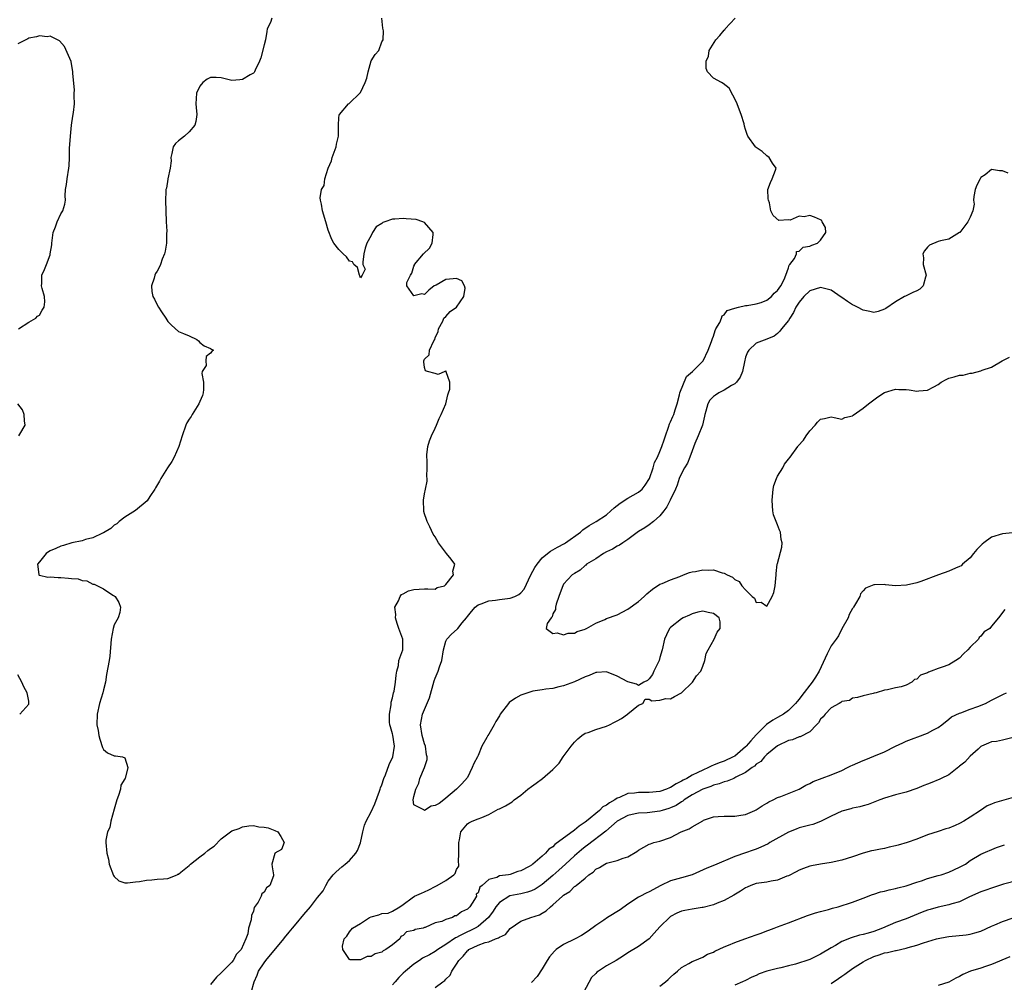
# Model space of a CAD drawing. Units: inches. Extents: x 2595000 to 2598000, y 1527000 to 1530000.
# Drawn here: x 2596487 to 2596671, y 1528161 to 1528341 of the extents above; entities that cross this region are included whole.
import ezdxf

# ---------------------------------------------------------------- set-up
doc = ezdxf.new("R2010")
doc.units = ezdxf.units.IN
doc.header["$MEASUREMENT"] = 0
doc.layers.add('LD25951527_2ft', color=83, linetype='Continuous')

msp = doc.modelspace()

# ---------------------------------------------------------------- linework, layer by layer
at = {"layer": 'LD25951527_2ft'}
for points, elevation in [([(2596534.48, 1528341), (2596534.19, 1528340.19), (2596533.61, 1528339), (2596533.49, 1528338.51), (2596533.3, 1528337), (2596533, 1528336.01), (2596532.38, 1528333.62), (2596532.17, 1528333), (2596531.33, 1528331.33), (2596531.21, 1528331), (2596531.13, 1528330.87), (2596531, 1528330.75), (2596530.42, 1528330.42), (2596529, 1528329.53), (2596528.5, 1528329.5), (2596527, 1528329.35), (2596526.49, 1528329.51), (2596525, 1528329.86), (2596524.06, 1528329.94), (2596523, 1528329.95), (2596522.37, 1528329.63), (2596521.55, 1528329), (2596521, 1528328.3), (2596520.4, 1528327), (2596520.23, 1528325), (2596520.32, 1528324.32), (2596520.43, 1528323), (2596520.27, 1528321.73), (2596520.08, 1528321), (2596519, 1528319.79), (2596518.11, 1528319), (2596517, 1528318.13), (2596516.42, 1528317.58), (2596516.03, 1528317), (2596515.76, 1528315.76), (2596515.57, 1528315), (2596515.62, 1528314.38), (2596515.48, 1528313), (2596515.02, 1528311.02), (2596515.03, 1528310.97), (2596515, 1528310.91), (2596514.77, 1528309.23), (2596514.65, 1528309), (2596514.62, 1528308.62), (2596514.56, 1528307), (2596514.71, 1528303), (2596514.8, 1528301.2), (2596514.78, 1528300.78), (2596514.76, 1528299), (2596514.51, 1528297.49), (2596514.38, 1528297), (2596513.97, 1528295.97), (2596513.62, 1528295), (2596513.43, 1528294.57), (2596513, 1528293.73), (2596512.7, 1528293.3), (2596512.57, 1528293), (2596512.45, 1528292.45), (2596511.95, 1528291), (2596512.04, 1528289.96), (2596512.23, 1528289), (2596512.52, 1528288.52), (2596513, 1528287.47), (2596513.28, 1528287), (2596513.84, 1528286.16), (2596514.66, 1528285), (2596515, 1528284.35), (2596515.68, 1528283.68), (2596517, 1528282.46), (2596517.92, 1528282.08), (2596519, 1528281.67), (2596520.42, 1528281), (2596520.77, 1528280.77), (2596521, 1528280.42), (2596521.78, 1528279.78), (2596523, 1528279.32), (2596523.16, 1528279.16), (2596523.55, 1528279), (2596523.26, 1528278.74), (2596523, 1528278.42), (2596522.16, 1528277.84), (2596522.09, 1528277), (2596522.15, 1528276.15), (2596521.46, 1528275), (2596521.37, 1528274.63), (2596521.65, 1528273), (2596521.65, 1528271.65), (2596521.61, 1528271), (2596521.47, 1528270.53), (2596521, 1528269.43), (2596520.83, 1528269), (2596520.5, 1528268.5), (2596519.55, 1528267), (2596519.37, 1528266.63), (2596519, 1528266.09), (2596518.58, 1528265.42), (2596518.39, 1528265), (2596517.72, 1528263), (2596517.08, 1528261), (2596516.17, 1528259), (2596515.79, 1528258.21), (2596514.96, 1528257), (2596513.73, 1528255), (2596513.48, 1528254.52), (2596512.72, 1528253.28), (2596512.58, 1528253), (2596511.63, 1528251.63), (2596511.13, 1528250.87), (2596508.96, 1528249.04), (2596507, 1528247.8), (2596505.89, 1528247), (2596505.46, 1528246.54), (2596505, 1528246.28), (2596504.35, 1528245.65), (2596503, 1528244.84), (2596502.78, 1528244.78), (2596501, 1528243.96), (2596499.64, 1528243.64), (2596499, 1528243.4), (2596497.09, 1528243), (2596495.51, 1528242.49), (2596495, 1528242.39), (2596494.05, 1528241.95), (2596493, 1528241.52), (2596492.71, 1528241.29), (2596492.3, 1528241), (2596491, 1528239.44), (2596490.67, 1528239), (2596490.93, 1528237.07), (2596490.9, 1528237), (2596490.95, 1528236.95), (2596491, 1528236.94), (2596492.57, 1528236.57), (2596493, 1528236.64), (2596494.51, 1528236.51), (2596495, 1528236.54), (2596496.43, 1528236.43), (2596497, 1528236.35), (2596498.25, 1528236.25), (2596499, 1528235.95), (2596499.88, 1528235.88), (2596501, 1528235.28), (2596501.26, 1528235.26), (2596503, 1528234.4), (2596504.76, 1528233.24), (2596505, 1528233.12), (2596505.19, 1528233), (2596505.84, 1528231.84), (2596506.19, 1528231), (2596506.02, 1528229.98), (2596505.7, 1528229), (2596505, 1528227.7), (2596504.77, 1528227), (2596504.39, 1528225), (2596504.18, 1528221.82), (2596504.05, 1528221), (2596503.57, 1528218.43), (2596503.37, 1528217), (2596503, 1528215.51), (2596502.89, 1528215), (2596502.27, 1528213), (2596501.8, 1528211), (2596501.76, 1528209), (2596501.97, 1528207.97), (2596502.09, 1528207), (2596502.32, 1528206.32), (2596502.79, 1528204.79), (2596503, 1528204.39), (2596503.76, 1528203.76), (2596505, 1528203.21), (2596505.22, 1528203.22), (2596506.52, 1528203), (2596507, 1528202.82), (2596507.53, 1528201), (2596507.04, 1528199), (2596507, 1528198.92), (2596506.25, 1528197.75), (2596506.15, 1528197), (2596505.8, 1528195.8), (2596505.48, 1528195), (2596505, 1528193.27), (2596504.34, 1528191), (2596504.16, 1528189.84), (2596503.76, 1528189), (2596503.43, 1528187.43), (2596503.41, 1528187), (2596503.58, 1528185), (2596503.9, 1528183.9), (2596504.05, 1528183), (2596504.86, 1528180.86), (2596505, 1528180.67), (2596505.87, 1528179.87), (2596507, 1528179.51), (2596507.48, 1528179.48), (2596509, 1528179.67), (2596509.74, 1528179.74), (2596511, 1528180.01), (2596512.05, 1528180.05), (2596513, 1528180.2), (2596514.23, 1528180.23), (2596515, 1528180.32), (2596516.73, 1528181), (2596516.91, 1528181.09), (2596517, 1528181.1), (2596517.45, 1528181.45), (2596519, 1528182.74), (2596519.28, 1528183), (2596521, 1528184.35), (2596521.9, 1528185), (2596522.49, 1528185.51), (2596523, 1528185.92), (2596523.65, 1528186.35), (2596525, 1528187.71), (2596526.72, 1528189), (2596527, 1528189.18), (2596528.35, 1528189.65), (2596529, 1528189.92), (2596530.14, 1528190.14), (2596531, 1528190.18), (2596532.04, 1528189.96), (2596533, 1528189.89), (2596533.74, 1528189.74), (2596535, 1528189.27), (2596535.6, 1528189), (2596536.15, 1528188.15), (2596536.76, 1528187), (2596536.27, 1528185.73), (2596535.03, 1528185), (2596535, 1528184.97), (2596534.43, 1528183), (2596534.5, 1528182.5), (2596534.79, 1528181), (2596534.77, 1528180.77), (2596534.1, 1528179), (2596533.44, 1528178.56), (2596533, 1528177.71), (2596532.58, 1528177.42), (2596532.45, 1528177), (2596531.89, 1528175.89), (2596531.14, 1528174.86), (2596531, 1528174.2), (2596530.64, 1528173.36), (2596530.58, 1528172.58), (2596530.09, 1528171), (2596529.95, 1528169.95), (2596529.57, 1528169), (2596528.69, 1528167), (2596527.87, 1528166.13), (2596527.25, 1528165), (2596527, 1528164.67), (2596525.27, 1528163), (2596525.15, 1528162.85), (2596525, 1528162.64), (2596524.12, 1528161.88), (2596523, 1528160.48)], 7850), ([(2596530.59, 1528159), (2596531.15, 1528161), (2596531.74, 1528162.26), (2596531.99, 1528163), (2596533, 1528164.56), (2596533.32, 1528165), (2596536.68, 1528169), (2596536.8, 1528169.2), (2596537.71, 1528170.29), (2596538.33, 1528171), (2596539, 1528171.85), (2596540.43, 1528173.57), (2596541.66, 1528175), (2596543, 1528176.76), (2596544.02, 1528177.98), (2596544.54, 1528179), (2596545, 1528179.78), (2596545.94, 1528181), (2596546.45, 1528181.55), (2596547.54, 1528182.46), (2596548.13, 1528183), (2596549, 1528183.68), (2596550.14, 1528185), (2596550.46, 1528185.54), (2596551.04, 1528186.96), (2596551.47, 1528189), (2596551.77, 1528190.23), (2596552.06, 1528191), (2596553, 1528192.73), (2596553.73, 1528194.27), (2596554.58, 1528196.58), (2596554.72, 1528197), (2596554.78, 1528197.22), (2596555, 1528197.79), (2596555.41, 1528199), (2596555.69, 1528199.69), (2596556.4, 1528201.6), (2596557.06, 1528203), (2596557.39, 1528205), (2596557.06, 1528207.06), (2596557, 1528207.34), (2596556.65, 1528208.65), (2596556.53, 1528209), (2596556.47, 1528209.53), (2596556.44, 1528211), (2596556.76, 1528212.76), (2596556.79, 1528213.21), (2596557, 1528214.02), (2596557.22, 1528215), (2596557.32, 1528215.32), (2596557.6, 1528217), (2596557.69, 1528218.31), (2596557.82, 1528219), (2596558.1, 1528220.1), (2596558.21, 1528221), (2596558.95, 1528223), (2596558.95, 1528225), (2596558.18, 1528227), (2596557.91, 1528227.91), (2596557.55, 1528229), (2596557.63, 1528229.63), (2596557.43, 1528231), (2596558.15, 1528232.15), (2596558.46, 1528233), (2596558.67, 1528233.33), (2596559, 1528233.47), (2596559.97, 1528234.03), (2596561, 1528234.28), (2596563, 1528234.38), (2596563.61, 1528234.39), (2596565, 1528234.34), (2596565.36, 1528234.64), (2596566.71, 1528235), (2596567, 1528235.21), (2596568.43, 1528237), (2596568.31, 1528237.69), (2596568.63, 1528239), (2596567.96, 1528239.96), (2596567.13, 1528241), (2596565.62, 1528243), (2596565, 1528244.14), (2596564.64, 1528244.64), (2596563.99, 1528246.01), (2596563.48, 1528247), (2596563.37, 1528247.37), (2596563, 1528248.45), (2596562.87, 1528248.87), (2596562.85, 1528249), (2596562.81, 1528251), (2596563, 1528252.15), (2596563.16, 1528253), (2596563.49, 1528254.51), (2596563.48, 1528255), (2596563.41, 1528255.41), (2596563.49, 1528257), (2596563.48, 1528258.52), (2596563.42, 1528259), (2596563.45, 1528259.45), (2596563.61, 1528261), (2596563.93, 1528262.07), (2596564.27, 1528263), (2596565, 1528264.45), (2596565.25, 1528265), (2596565.74, 1528266.25), (2596566.12, 1528267), (2596566.98, 1528268.98), (2596567.35, 1528270.65), (2596567.49, 1528271), (2596567.73, 1528271.73), (2596567.7, 1528273), (2596567.05, 1528274.95), (2596567.07, 1528275), (2596567.05, 1528275.05), (2596567, 1528275.07), (2596566.79, 1528275), (2596565.55, 1528274.45), (2596565, 1528274.66), (2596563.55, 1528275), (2596563.15, 1528275.15), (2596563, 1528275.73), (2596562.84, 1528276.84), (2596562.87, 1528277), (2596563, 1528277.32), (2596563.86, 1528278.14), (2596563.95, 1528279), (2596564.76, 1528280.76), (2596564.9, 1528281), (2596565, 1528281.3), (2596565.53, 1528282.47), (2596565.62, 1528283), (2596566.41, 1528284.41), (2596566.62, 1528285), (2596567, 1528285.28), (2596567.79, 1528286.22), (2596569, 1528287.01), (2596570.37, 1528289), (2596570.56, 1528290.56), (2596570.47, 1528291), (2596569.97, 1528291.97), (2596569, 1528292.36), (2596568.35, 1528292.35), (2596567, 1528292.2), (2596565.16, 1528291.16), (2596564.81, 1528291), (2596563.79, 1528290.21), (2596563, 1528289.37), (2596562.51, 1528289.49), (2596561, 1528289.13), (2596559.67, 1528291), (2596559.66, 1528291.66), (2596560.4, 1528293), (2596560.63, 1528293.37), (2596561, 1528294.66), (2596561.12, 1528294.88), (2596561.13, 1528295), (2596562.82, 1528297), (2596563.95, 1528298.05), (2596564.42, 1528299), (2596564.61, 1528300.61), (2596564.64, 1528301), (2596563, 1528302.87), (2596562.67, 1528303), (2596561.41, 1528303.41), (2596559.55, 1528303.55), (2596559, 1528303.62), (2596557.44, 1528303.44), (2596557, 1528303.48), (2596555.6, 1528303), (2596555.18, 1528302.82), (2596555, 1528302.65), (2596553.97, 1528302.03), (2596553.24, 1528301), (2596553, 1528300.41), (2596552.22, 1528299), (2596551.92, 1528298.08), (2596551.68, 1528297), (2596551.45, 1528295.45), (2596551.48, 1528295), (2596551.88, 1528294.12), (2596551.35, 1528293), (2596551, 1528292.52), (2596550.89, 1528292.89), (2596550.82, 1528293), (2596550.47, 1528294.47), (2596549.76, 1528295), (2596549.52, 1528295.52), (2596549, 1528295.6), (2596548.41, 1528296.41), (2596547.77, 1528297), (2596547, 1528297.8), (2596546.07, 1528299), (2596545.67, 1528299.67), (2596545, 1528301.4), (2596544.53, 1528303), (2596543.91, 1528305), (2596543.76, 1528306.24), (2596543.54, 1528307), (2596543.47, 1528307.47), (2596543.76, 1528309), (2596544.22, 1528309.78), (2596544.37, 1528311), (2596544.99, 1528312.99), (2596545.61, 1528314.39), (2596545.76, 1528315), (2596546.46, 1528317), (2596546.55, 1528317.45), (2596546.92, 1528319), (2596546.92, 1528320.92), (2596546.89, 1528321.11), (2596547, 1528322.33), (2596547.07, 1528322.93), (2596547.08, 1528323), (2596548.8, 1528325), (2596548.92, 1528325.08), (2596549, 1528325.15), (2596550.89, 1528327), (2596551, 1528327.14), (2596551.89, 1528329), (2596552.21, 1528329.79), (2596552.45, 1528331), (2596553, 1528333.04), (2596553.76, 1528334.24), (2596554.43, 1528335), (2596555, 1528336.58), (2596555.29, 1528337), (2596555.35, 1528338.65), (2596555.18, 1528339.18), (2596555.04, 1528341)], 7848), ([(2596672.9, 1528244.9), (2596671, 1528244.71), (2596669, 1528244.03), (2596667.56, 1528243), (2596667.25, 1528242.75), (2596666.25, 1528241.75), (2596665.61, 1528241), (2596665, 1528240.17), (2596663.55, 1528239), (2596663.28, 1528238.72), (2596663, 1528238.55), (2596662.25, 1528238.25), (2596661, 1528237.68), (2596659.09, 1528237), (2596655.77, 1528235.77), (2596655, 1528235.55), (2596653.07, 1528235.07), (2596651, 1528235), (2596649.16, 1528235.16), (2596649, 1528235.19), (2596647.13, 1528235.13), (2596647, 1528235.16), (2596645.44, 1528234.56), (2596645, 1528234.04), (2596644.5, 1528233.5), (2596644.37, 1528233), (2596643.58, 1528231.58), (2596643.21, 1528231), (2596643.11, 1528230.89), (2596643, 1528230.76), (2596642.37, 1528229.63), (2596642.16, 1528229), (2596641, 1528226.95), (2596640.35, 1528225.65), (2596639.91, 1528225), (2596639, 1528223.74), (2596638.6, 1528223), (2596638.28, 1528222.28), (2596636.75, 1528219), (2596636.1, 1528217.9), (2596635.48, 1528217), (2596633.51, 1528214.49), (2596633, 1528213.82), (2596632.62, 1528213.38), (2596632.34, 1528213), (2596631, 1528211.68), (2596630.1, 1528211), (2596629, 1528210.38), (2596628.13, 1528209.87), (2596626.94, 1528209.06), (2596625, 1528207.16), (2596623.96, 1528206.04), (2596623.1, 1528205), (2596623, 1528204.89), (2596621, 1528203.16), (2596620.71, 1528203), (2596619, 1528202.2), (2596618.08, 1528201.92), (2596617, 1528201.44), (2596616.67, 1528201.33), (2596616.1, 1528201), (2596615, 1528200.55), (2596614.09, 1528200.09), (2596613, 1528199.58), (2596612.01, 1528199), (2596611.34, 1528198.66), (2596611, 1528198.46), (2596610.01, 1528197.99), (2596609, 1528197.32), (2596608.76, 1528197.24), (2596608.23, 1528197), (2596607, 1528196.56), (2596605, 1528196.37), (2596604.35, 1528196.35), (2596603, 1528196.38), (2596602.26, 1528196.26), (2596601, 1528196.15), (2596599.45, 1528195.45), (2596599, 1528195.29), (2596598.57, 1528195), (2596597.55, 1528194.45), (2596597, 1528194.02), (2596596.31, 1528193.69), (2596595.68, 1528193), (2596593.24, 1528191), (2596593, 1528190.81), (2596591.9, 1528190.1), (2596591, 1528189.33), (2596587.37, 1528186.63), (2596587, 1528186.19), (2596586.23, 1528185.77), (2596585.6, 1528185), (2596585, 1528184.47), (2596583.27, 1528183), (2596583.1, 1528182.9), (2596583, 1528182.81), (2596582.54, 1528182.54), (2596581, 1528181.73), (2596580.42, 1528181.58), (2596579, 1528181.06), (2596578.68, 1528181), (2596577, 1528180.77), (2596576.49, 1528180.49), (2596575, 1528180.11), (2596573.75, 1528179), (2596573.32, 1528178.68), (2596573, 1528177.62), (2596572.66, 1528177.34), (2596572.69, 1528177), (2596572.35, 1528176.35), (2596571.46, 1528175), (2596571, 1528174.55), (2596569.91, 1528174.09), (2596569, 1528173.33), (2596568.69, 1528173.31), (2596568.23, 1528173), (2596567, 1528172.62), (2596566.25, 1528172.25), (2596565, 1528171.99), (2596563.12, 1528171.12), (2596563, 1528171.11), (2596562.71, 1528171), (2596561.25, 1528170.75), (2596561, 1528170.61), (2596559.64, 1528170.36), (2596559, 1528169.65), (2596558.54, 1528169.46), (2596558.37, 1528169), (2596557, 1528167.89), (2596555.78, 1528167), (2596555.24, 1528166.76), (2596555, 1528166.53), (2596553.75, 1528166.25), (2596553, 1528165.73), (2596552.28, 1528165.72), (2596551, 1528165.13), (2596549.1, 1528165.1), (2596549, 1528165.18), (2596547.72, 1528167), (2596547.65, 1528167.65), (2596547.99, 1528169), (2596548.45, 1528169.55), (2596549, 1528170.33), (2596549.54, 1528171), (2596551, 1528171.87), (2596552.74, 1528173), (2596553, 1528173.14), (2596554.48, 1528173.52), (2596555, 1528173.75), (2596556.18, 1528173.82), (2596557, 1528174.22), (2596558.38, 1528175), (2596559, 1528175.41), (2596560.68, 1528176.68), (2596561.14, 1528177), (2596562.43, 1528177.57), (2596563, 1528177.8), (2596563.81, 1528178.19), (2596565, 1528178.79), (2596565.35, 1528179), (2596567, 1528179.89), (2596568.49, 1528181), (2596568.75, 1528181.25), (2596569, 1528181.97), (2596569.4, 1528182.6), (2596569.4, 1528183), (2596569.33, 1528183.32), (2596569.39, 1528185), (2596569.4, 1528186.6), (2596569.38, 1528187), (2596569.53, 1528187.53), (2596569.75, 1528189), (2596571, 1528190.52), (2596571.28, 1528190.72), (2596571.88, 1528191), (2596573, 1528191.42), (2596573.71, 1528191.71), (2596575, 1528192.27), (2596576.78, 1528193.22), (2596577, 1528193.3), (2596578.14, 1528193.86), (2596579.38, 1528194.62), (2596579.78, 1528195), (2596581, 1528195.89), (2596582.33, 1528197), (2596583, 1528197.51), (2596583.89, 1528198.11), (2596585.02, 1528198.98), (2596587, 1528200.68), (2596587.34, 1528201), (2596588.17, 1528201.83), (2596588.88, 1528203), (2596590.38, 1528205), (2596591, 1528205.75), (2596591.62, 1528206.38), (2596592.38, 1528207), (2596593, 1528207.43), (2596593.58, 1528207.58), (2596595, 1528208.14), (2596597, 1528208.75), (2596597.57, 1528209), (2596598.52, 1528209.48), (2596599, 1528209.75), (2596599.79, 1528210.21), (2596600.93, 1528211), (2596601, 1528211.08), (2596603, 1528212.7), (2596603.78, 1528213), (2596604.21, 1528213.79), (2596605, 1528213.8), (2596605.49, 1528213.49), (2596607, 1528213.63), (2596608.1, 1528213.9), (2596609, 1528213.84), (2596609.72, 1528214.28), (2596611.03, 1528215), (2596613.07, 1528217), (2596613.86, 1528218.14), (2596614.62, 1528219), (2596615, 1528219.95), (2596615.37, 1528221), (2596615.67, 1528222.33), (2596615.99, 1528223), (2596617.12, 1528225), (2596617.69, 1528226.31), (2596618.27, 1528227), (2596618.26, 1528228.26), (2596618.06, 1528229), (2596617, 1528229.81), (2596616.04, 1528229.96), (2596615, 1528230.21), (2596614.08, 1528230.08), (2596613, 1528229.74), (2596612.54, 1528229.46), (2596611.36, 1528229), (2596611, 1528228.81), (2596609, 1528227.21), (2596608.8, 1528227), (2596608.21, 1528225.79), (2596607.85, 1528225), (2596607.43, 1528223), (2596607, 1528221.58), (2596606.84, 1528221), (2596605.83, 1528219), (2596605.6, 1528218.4), (2596605, 1528217.6), (2596604.69, 1528217.31), (2596603.99, 1528217), (2596603, 1528216.34), (2596602.62, 1528216.62), (2596601, 1528217.04), (2596599, 1528218.09), (2596597, 1528218.89), (2596595.23, 1528218.77), (2596595, 1528218.77), (2596593.76, 1528218.24), (2596593, 1528217.98), (2596591, 1528217.06), (2596589, 1528216.27), (2596588.12, 1528216.12), (2596587, 1528215.81), (2596585.69, 1528215.69), (2596585, 1528215.51), (2596583.26, 1528215.26), (2596581, 1528214.57), (2596580, 1528214), (2596578.84, 1528213.16), (2596578.69, 1528213), (2596577.16, 1528211), (2596577, 1528210.7), (2596576.35, 1528209.65), (2596576, 1528209), (2596575, 1528207.28), (2596574.82, 1528207), (2596574.64, 1528206.64), (2596573.73, 1528205), (2596573, 1528203.28), (2596572.87, 1528203), (2596572.21, 1528201.79), (2596571.9, 1528201), (2596571, 1528199.19), (2596569.99, 1528198.01), (2596569, 1528196.99), (2596567, 1528195.29), (2596566.58, 1528195), (2596565.72, 1528194.28), (2596565, 1528193.93), (2596564.22, 1528193.78), (2596563, 1528193.01), (2596562.89, 1528193.11), (2596561, 1528194.04), (2596560.89, 1528195), (2596561, 1528195.6), (2596561.36, 1528197), (2596561.92, 1528198.08), (2596562.12, 1528199), (2596562.99, 1528201.01), (2596563.46, 1528202.54), (2596563.47, 1528203), (2596563.37, 1528203.37), (2596563.16, 1528205), (2596563, 1528205.47), (2596562.58, 1528207), (2596562.25, 1528209), (2596562.6, 1528211), (2596563.95, 1528214.05), (2596564.8, 1528217.2), (2596565, 1528217.72), (2596565.54, 1528219), (2596565.81, 1528219.81), (2596566.24, 1528221), (2596566.52, 1528223), (2596567, 1528224.61), (2596567.17, 1528225), (2596568.06, 1528225.94), (2596569.11, 1528226.89), (2596569.22, 1528227), (2596570.06, 1528228.06), (2596570.85, 1528229), (2596571, 1528229.21), (2596571.8, 1528230.2), (2596572.47, 1528231), (2596573, 1528231.41), (2596573.6, 1528231.6), (2596575, 1528232.16), (2596576.27, 1528232.27), (2596577, 1528232.4), (2596579, 1528232.67), (2596579.85, 1528233), (2596580.63, 1528233.37), (2596581, 1528233.69), (2596581.63, 1528234.37), (2596582.89, 1528237), (2596583.62, 1528238.38), (2596584.03, 1528239), (2596585, 1528240.17), (2596585.97, 1528241), (2596586.54, 1528241.46), (2596587, 1528241.69), (2596587.83, 1528242.17), (2596589.13, 1528242.87), (2596589.33, 1528243), (2596592.14, 1528245), (2596592.57, 1528245.42), (2596593.75, 1528246.25), (2596595.07, 1528247), (2596597, 1528248.26), (2596597.83, 1528249), (2596598.43, 1528249.57), (2596599, 1528249.98), (2596599.56, 1528250.44), (2596601, 1528251.32), (2596603, 1528252.44), (2596603.66, 1528253), (2596604.25, 1528253.75), (2596605.02, 1528255), (2596605.72, 1528257), (2596605.99, 1528258.01), (2596606.52, 1528259), (2596607, 1528260.06), (2596607.38, 1528261), (2596607.76, 1528262.24), (2596608.02, 1528263), (2596608.62, 1528264.62), (2596608.79, 1528265.21), (2596609, 1528265.6), (2596609.39, 1528266.61), (2596609.58, 1528267), (2596609.86, 1528267.86), (2596610.2, 1528269), (2596610.65, 1528270.65), (2596610.71, 1528271), (2596611.95, 1528274.05), (2596613.08, 1528275), (2596615.06, 1528277), (2596616.02, 1528279), (2596616.64, 1528280.64), (2596616.76, 1528281), (2596616.8, 1528281.2), (2596617, 1528281.58), (2596617.3, 1528282.7), (2596617.45, 1528283), (2596618.19, 1528284.19), (2596618.52, 1528285), (2596618.61, 1528285.39), (2596619, 1528285.6), (2596619.58, 1528286.42), (2596621, 1528286.83), (2596621.71, 1528287), (2596623, 1528287.33), (2596623.32, 1528287.32), (2596625, 1528287.67), (2596625.91, 1528287.91), (2596627, 1528288.31), (2596627.86, 1528289), (2596628.36, 1528289.64), (2596629, 1528290.13), (2596629.58, 1528291), (2596630.19, 1528292.19), (2596630.51, 1528293), (2596631, 1528294.38), (2596631.15, 1528294.85), (2596631.28, 1528295), (2596632.12, 1528296.12), (2596632.53, 1528297), (2596632.55, 1528297.45), (2596633, 1528297.51), (2596633.77, 1528298.23), (2596635, 1528298.43), (2596635.38, 1528298.62), (2596636.44, 1528299), (2596637, 1528299.54), (2596638.02, 1528301), (2596637.92, 1528301.92), (2596637.33, 1528303), (2596637.24, 1528303.23), (2596637, 1528303.32), (2596635.87, 1528303.87), (2596635, 1528304.16), (2596633.94, 1528303.93), (2596633, 1528304.03), (2596631.31, 1528303.31), (2596631, 1528303.33), (2596629.22, 1528303.22), (2596628.17, 1528304.17), (2596627.74, 1528305), (2596627.46, 1528306.54), (2596627.28, 1528307), (2596627.25, 1528307.25), (2596627.19, 1528309), (2596627.68, 1528310.32), (2596627.98, 1528311), (2596628.6, 1528312.6), (2596628.7, 1528313), (2596628.05, 1528313.95), (2596627.41, 1528315), (2596627, 1528315.31), (2596626.1, 1528316.1), (2596625, 1528316.83), (2596624.83, 1528317), (2596623.44, 1528319), (2596623.31, 1528319.31), (2596623, 1528320.2), (2596622.82, 1528320.82), (2596622.74, 1528321.26), (2596622.21, 1528323), (2596621.85, 1528323.85), (2596621.43, 1528325), (2596621.3, 1528325.3), (2596619.95, 1528327.95), (2596618.84, 1528328.84), (2596618.49, 1528329), (2596617, 1528329.83), (2596615.88, 1528331), (2596615.61, 1528331.61), (2596615.65, 1528333), (2596616.07, 1528333.93), (2596616.2, 1528335), (2596617.42, 1528337), (2596618.2, 1528337.8), (2596619, 1528338.75), (2596619.14, 1528338.86), (2596619.22, 1528339), (2596621.03, 1528341)], 7846), ([(2596487.12, 1528283), (2596489, 1528284.22), (2596490.32, 1528285), (2596490.65, 1528285.35), (2596491, 1528285.55), (2596491.53, 1528286.47), (2596491.91, 1528287), (2596492.03, 1528288.03), (2596491.96, 1528289), (2596491.5, 1528290.5), (2596491.4, 1528291), (2596491.47, 1528291.47), (2596491.49, 1528293), (2596491.95, 1528294.05), (2596492.33, 1528295), (2596493, 1528296.82), (2596493.04, 1528297), (2596493.3, 1528298.7), (2596493.31, 1528299), (2596493.59, 1528301), (2596494.04, 1528302.04), (2596494.31, 1528303), (2596495, 1528304.49), (2596495.38, 1528305), (2596495.75, 1528306.25), (2596495.86, 1528307), (2596495.8, 1528307.8), (2596495.91, 1528309), (2596496.08, 1528309.92), (2596496.2, 1528311), (2596496.51, 1528313), (2596496.55, 1528313.45), (2596496.62, 1528315), (2596496.66, 1528316.66), (2596496.79, 1528319), (2596497.02, 1528321), (2596497.27, 1528322.73), (2596497.38, 1528323.38), (2596497.54, 1528325), (2596497.5, 1528326.5), (2596497.53, 1528327), (2596497.54, 1528327.54), (2596497.26, 1528330.74), (2596497.25, 1528331), (2596496.92, 1528332.92), (2596495.71, 1528335.71), (2596494.79, 1528336.79), (2596494.41, 1528337), (2596493, 1528337.63), (2596492.47, 1528337.53), (2596491, 1528337.71), (2596490.48, 1528337.52), (2596489, 1528337.26), (2596488.84, 1528337.16), (2596488.49, 1528337), (2596487, 1528336.2)], 7852), ([(2596672.06, 1528312.06), (2596671, 1528312.48), (2596670.5, 1528312.5), (2596669, 1528312.73), (2596667.76, 1528311.76), (2596667, 1528311.25), (2596666.85, 1528311), (2596666.21, 1528309.79), (2596665.93, 1528309), (2596665.7, 1528307.7), (2596665.64, 1528307), (2596665.72, 1528306.28), (2596665.51, 1528305), (2596665, 1528303.82), (2596664.56, 1528303), (2596663.05, 1528301), (2596663, 1528300.95), (2596661, 1528299.73), (2596659.43, 1528299.43), (2596659, 1528299.32), (2596657.36, 1528298.64), (2596657, 1528298.25), (2596656.43, 1528297.57), (2596656.14, 1528297), (2596656.24, 1528296.24), (2596656.21, 1528295), (2596656.75, 1528293), (2596656.61, 1528292.61), (2596656.23, 1528291), (2596655.59, 1528290.41), (2596655, 1528290.06), (2596654.24, 1528289.76), (2596653, 1528289.15), (2596652.89, 1528289.11), (2596652.73, 1528289), (2596651, 1528288.04), (2596649.23, 1528286.77), (2596649, 1528286.63), (2596647.77, 1528286.23), (2596647, 1528286.05), (2596646.23, 1528286.23), (2596645, 1528286.44), (2596643.9, 1528287), (2596643.33, 1528287.33), (2596643, 1528287.49), (2596642.08, 1528288.08), (2596641, 1528288.84), (2596640.9, 1528288.89), (2596639, 1528290.19), (2596637, 1528290.73), (2596635, 1528290.09), (2596633.89, 1528289), (2596633, 1528287.96), (2596632.4, 1528287), (2596631.97, 1528286.03), (2596631.27, 1528285), (2596631, 1528284.53), (2596629.73, 1528283), (2596629.43, 1528282.57), (2596629, 1528282.14), (2596628.36, 1528281.64), (2596626.98, 1528281.02), (2596625, 1528280.28), (2596623.62, 1528279), (2596623.35, 1528278.65), (2596623, 1528277.66), (2596622.79, 1528276.79), (2596622.42, 1528275), (2596622.02, 1528273.98), (2596621.32, 1528273), (2596621, 1528272.7), (2596620.39, 1528272.39), (2596619, 1528271.52), (2596618, 1528271), (2596617.39, 1528270.61), (2596617, 1528270.33), (2596616.35, 1528269.65), (2596615.96, 1528269), (2596615.57, 1528267.57), (2596615.39, 1528267), (2596615.34, 1528266.66), (2596614.94, 1528265), (2596614.16, 1528263), (2596613.54, 1528261.54), (2596613, 1528260.21), (2596612.58, 1528259), (2596612.12, 1528257.88), (2596611.56, 1528257), (2596611, 1528255.94), (2596610.59, 1528255), (2596610.22, 1528253.79), (2596609.89, 1528253), (2596608.94, 1528251), (2596608.29, 1528249.71), (2596607.72, 1528249), (2596607, 1528248.05), (2596605.81, 1528247), (2596605, 1528246.37), (2596604.17, 1528245.83), (2596603, 1528245.12), (2596601, 1528243.62), (2596600.04, 1528243), (2596599.45, 1528242.55), (2596599, 1528242.35), (2596598.16, 1528241.84), (2596597, 1528241.29), (2596596.45, 1528241), (2596595, 1528240.04), (2596593.29, 1528239), (2596593.15, 1528238.85), (2596593, 1528238.76), (2596592.08, 1528237.92), (2596591, 1528237.29), (2596590.62, 1528237), (2596589, 1528235.26), (2596588.82, 1528235), (2596588.36, 1528233.64), (2596588.07, 1528233), (2596587.57, 1528231.57), (2596587.47, 1528231), (2596587.47, 1528230.53), (2596587, 1528229.75), (2596586.84, 1528229.16), (2596586.66, 1528229), (2596585.92, 1528227.92), (2596585.72, 1528227), (2596587, 1528226.08), (2596587.81, 1528226.19), (2596589, 1528225.82), (2596589.87, 1528226.13), (2596591, 1528226.13), (2596591.54, 1528226.46), (2596593, 1528226.85), (2596593.09, 1528226.91), (2596593.29, 1528227), (2596595, 1528228.01), (2596596.69, 1528228.69), (2596597, 1528228.84), (2596599, 1528229.58), (2596601, 1528230.58), (2596603, 1528232.06), (2596604.08, 1528233), (2596604.55, 1528233.45), (2596605.63, 1528234.37), (2596607, 1528235.28), (2596607.43, 1528235.43), (2596609, 1528236.12), (2596610.74, 1528236.74), (2596611.43, 1528237), (2596612.53, 1528237.46), (2596613, 1528237.58), (2596613.67, 1528237.67), (2596615, 1528237.96), (2596616.1, 1528237.9), (2596617, 1528237.93), (2596618.63, 1528237.37), (2596619, 1528237.34), (2596619.58, 1528237), (2596620.58, 1528236.58), (2596621, 1528236.13), (2596621.8, 1528235.8), (2596622.29, 1528235), (2596623, 1528234.22), (2596624.23, 1528233), (2596624.65, 1528232.65), (2596625, 1528231.87), (2596625.89, 1528231.89), (2596627, 1528231.15), (2596627.99, 1528233), (2596628.28, 1528233.72), (2596628.56, 1528235), (2596628.71, 1528237), (2596628.71, 1528237.29), (2596628.93, 1528239), (2596629, 1528239.16), (2596629.81, 1528242.19), (2596629.84, 1528243), (2596629.65, 1528243.65), (2596629.53, 1528245), (2596629.35, 1528245.35), (2596629, 1528246.39), (2596628.73, 1528247), (2596628.22, 1528248.22), (2596628.08, 1528249), (2596628.06, 1528249.94), (2596627.95, 1528251), (2596628.15, 1528253), (2596628.28, 1528253.72), (2596628.78, 1528255), (2596629, 1528255.43), (2596629.94, 1528257), (2596630.28, 1528257.72), (2596631, 1528258.63), (2596631.31, 1528259), (2596632.75, 1528261), (2596632.86, 1528261.14), (2596633.83, 1528262.17), (2596634.34, 1528263), (2596635, 1528263.91), (2596636.02, 1528265), (2596636.47, 1528265.53), (2596637, 1528266.1), (2596637.77, 1528266.23), (2596639, 1528266.51), (2596639.56, 1528266.44), (2596641, 1528266.12), (2596641.56, 1528266.44), (2596643, 1528266.72), (2596643.14, 1528266.86), (2596645, 1528268.17), (2596646.01, 1528269), (2596647, 1528269.69), (2596647.72, 1528270.28), (2596649, 1528271.06), (2596651, 1528271.73), (2596651.66, 1528271.66), (2596653, 1528271.64), (2596653.57, 1528271.57), (2596655, 1528271.35), (2596655.42, 1528271.42), (2596657, 1528271.51), (2596658.17, 1528272.17), (2596659, 1528272.58), (2596659.59, 1528273), (2596660.47, 1528273.53), (2596661, 1528273.74), (2596661.97, 1528274.03), (2596663, 1528274.3), (2596663.65, 1528274.35), (2596665, 1528274.67), (2596665.33, 1528274.67), (2596667, 1528275.14), (2596667.25, 1528275.25), (2596669, 1528275.82), (2596670.97, 1528277), (2596672.33, 1528277.67)], 7844), ([(2596487.16, 1528263), (2596487.32, 1528263.32), (2596488.32, 1528265), (2596488.21, 1528265.79), (2596488.16, 1528267), (2596487.87, 1528267.87), (2596487, 1528268.98)], 7852), ([(2596671.46, 1528230.54), (2596670.31, 1528229), (2596669, 1528227.43), (2596668.68, 1528227), (2596667.63, 1528226.37), (2596667, 1528225.59), (2596666.67, 1528225.33), (2596666.54, 1528225), (2596665, 1528223.5), (2596664.54, 1528223), (2596663.74, 1528222.26), (2596663, 1528221.45), (2596662.31, 1528221), (2596661, 1528220.23), (2596659.77, 1528219.77), (2596659, 1528219.52), (2596657.7, 1528219), (2596657.17, 1528218.83), (2596657, 1528218.71), (2596655.71, 1528218.29), (2596655, 1528217.51), (2596654.55, 1528217.45), (2596654.08, 1528217), (2596653, 1528216.39), (2596652.07, 1528216.07), (2596651, 1528215.91), (2596649.52, 1528215.52), (2596649, 1528215.49), (2596647.41, 1528215), (2596647.07, 1528214.93), (2596646.85, 1528214.85), (2596645, 1528214.42), (2596643.9, 1528214.1), (2596643, 1528214), (2596642.44, 1528213.56), (2596641, 1528213.35), (2596640.84, 1528213.16), (2596640.5, 1528213), (2596639, 1528212.15), (2596637.86, 1528211), (2596637.5, 1528210.5), (2596637, 1528210.06), (2596636.63, 1528209.37), (2596636.24, 1528209), (2596635, 1528207.72), (2596633.23, 1528206.77), (2596633, 1528206.73), (2596631.77, 1528206.23), (2596631, 1528206.07), (2596629, 1528205.1), (2596627, 1528203.47), (2596626.52, 1528203), (2596625.83, 1528202.17), (2596625, 1528201.66), (2596624.69, 1528201.31), (2596624.24, 1528201), (2596623, 1528200.1), (2596621.2, 1528199.2), (2596621, 1528199.08), (2596620.78, 1528199), (2596619.55, 1528198.45), (2596619, 1528198.34), (2596618.04, 1528197.96), (2596617, 1528197.71), (2596616.5, 1528197.5), (2596615, 1528196.97), (2596613, 1528195.9), (2596611.55, 1528195), (2596611.25, 1528194.75), (2596611, 1528194.61), (2596610.05, 1528193.95), (2596609, 1528193.49), (2596608.65, 1528193.35), (2596607.4, 1528193), (2596607, 1528192.87), (2596604.59, 1528192.59), (2596603, 1528192.52), (2596602.36, 1528192.36), (2596601, 1528192.08), (2596599, 1528191.01), (2596596.87, 1528189.13), (2596593.47, 1528186.53), (2596593, 1528186.22), (2596592.32, 1528185.68), (2596591, 1528184.54), (2596589.37, 1528183), (2596588.13, 1528181.87), (2596587, 1528180.85), (2596585, 1528179.16), (2596583.69, 1528178.31), (2596583, 1528177.98), (2596582.27, 1528177.73), (2596581, 1528177.45), (2596578.97, 1528177.03), (2596577, 1528175.79), (2596576.35, 1528175), (2596575.82, 1528174.18), (2596574.96, 1528173), (2596573, 1528171.34), (2596572.44, 1528171), (2596571.48, 1528170.52), (2596571, 1528170.31), (2596569.56, 1528169.56), (2596569, 1528169.29), (2596568.79, 1528169.21), (2596567, 1528167.96), (2596565.48, 1528167), (2596565, 1528166.64), (2596563.94, 1528166.06), (2596562.62, 1528165.38), (2596562.03, 1528165), (2596561, 1528164.3), (2596559.43, 1528163), (2596559, 1528162.58), (2596558.21, 1528161.79), (2596557.48, 1528161), (2596557, 1528160.4)], 7848), ([(2596487.32, 1528211), (2596489, 1528212.85), (2596489.06, 1528213), (2596489, 1528213.43), (2596488.69, 1528215), (2596488.11, 1528216.11), (2596487.71, 1528217), (2596487, 1528218.32)], 7852), ([(2596565, 1528159.9), (2596566.39, 1528161), (2596566.76, 1528161.24), (2596567, 1528161.51), (2596567.79, 1528162.21), (2596568.12, 1528163), (2596569, 1528164.29), (2596569.39, 1528165), (2596570.2, 1528165.8), (2596571, 1528166.76), (2596571.15, 1528166.85), (2596571.3, 1528167), (2596573, 1528167.81), (2596574.33, 1528168.33), (2596575, 1528168.49), (2596576.27, 1528169), (2596576.82, 1528169.18), (2596577, 1528169.36), (2596578.14, 1528169.86), (2596579, 1528170.98), (2596581, 1528172.31), (2596582.85, 1528173), (2596584.47, 1528173.53), (2596585, 1528173.84), (2596585.76, 1528174.23), (2596586.52, 1528175), (2596587, 1528175.36), (2596588.79, 1528177), (2596588.91, 1528177.09), (2596589, 1528177.18), (2596590.13, 1528177.87), (2596591, 1528178.78), (2596591.15, 1528178.85), (2596591.31, 1528179), (2596593, 1528180.37), (2596593.72, 1528181), (2596594.51, 1528181.49), (2596595, 1528182.03), (2596595.68, 1528182.32), (2596596.69, 1528183), (2596597, 1528183.14), (2596597.23, 1528183.23), (2596599, 1528183.64), (2596600.11, 1528184.11), (2596601, 1528184.34), (2596602.69, 1528185.31), (2596603, 1528185.61), (2596605, 1528186.71), (2596605.21, 1528186.79), (2596605.86, 1528187), (2596607, 1528187.26), (2596609, 1528187.97), (2596610.95, 1528189), (2596612.44, 1528189.56), (2596613, 1528189.94), (2596615, 1528191.09), (2596615.17, 1528191.17), (2596617, 1528191.82), (2596617.89, 1528191.89), (2596619, 1528191.95), (2596619.91, 1528191.91), (2596621, 1528191.94), (2596622.1, 1528192.1), (2596623, 1528192.27), (2596624.75, 1528193), (2596625, 1528193.12), (2596626.1, 1528193.9), (2596627, 1528194.39), (2596627.36, 1528194.64), (2596628.19, 1528195), (2596629, 1528195.41), (2596629.62, 1528195.62), (2596633, 1528197.01), (2596634.24, 1528197.76), (2596635, 1528198.05), (2596635.61, 1528198.39), (2596639, 1528199.63), (2596641, 1528200.49), (2596642.05, 1528201), (2596642.66, 1528201.34), (2596643, 1528201.49), (2596645, 1528202.36), (2596645.49, 1528202.51), (2596647, 1528203.13), (2596649, 1528203.98), (2596651, 1528205.01), (2596652.37, 1528205.63), (2596653, 1528205.94), (2596654.53, 1528206.53), (2596655.23, 1528206.77), (2596657, 1528207.44), (2596658.03, 1528208.03), (2596659, 1528208.52), (2596659.72, 1528209), (2596661, 1528210.04), (2596661.49, 1528210.51), (2596663, 1528211.19), (2596663.24, 1528211.24), (2596665, 1528211.92), (2596666.42, 1528212.42), (2596667.84, 1528213), (2596669, 1528213.61), (2596671.24, 1528214.76), (2596671.75, 1528215)], 7850), ([(2596673, 1528206.65), (2596671, 1528206.12), (2596669.91, 1528205.91), (2596669, 1528205.81), (2596668.41, 1528205.59), (2596667.09, 1528205), (2596667, 1528204.94), (2596666.46, 1528204.46), (2596665, 1528203.12), (2596663.96, 1528202.04), (2596663, 1528201.27), (2596662.86, 1528201.14), (2596661, 1528199.68), (2596659.57, 1528199), (2596659.19, 1528198.81), (2596659, 1528198.74), (2596657.79, 1528198.21), (2596657, 1528197.94), (2596656.34, 1528197.66), (2596655, 1528197.13), (2596653, 1528196.44), (2596651, 1528195.91), (2596649, 1528195.33), (2596648.1, 1528195), (2596645.89, 1528194.11), (2596645, 1528193.89), (2596644.34, 1528193.66), (2596643, 1528193.43), (2596642.67, 1528193.33), (2596641, 1528192.87), (2596639, 1528191.95), (2596637, 1528190.93), (2596635.59, 1528190.41), (2596635, 1528190.27), (2596634.01, 1528189.99), (2596633, 1528189.73), (2596632.46, 1528189.54), (2596631, 1528188.95), (2596627.54, 1528187), (2596627.21, 1528186.8), (2596625.88, 1528186.12), (2596625, 1528185.8), (2596624.43, 1528185.57), (2596623, 1528185.11), (2596621, 1528184.38), (2596617.22, 1528182.78), (2596615.78, 1528182.22), (2596613, 1528181), (2596611, 1528180.39), (2596609, 1528179.85), (2596607.16, 1528179), (2596605, 1528177.81), (2596604.43, 1528177.57), (2596603.36, 1528177), (2596603, 1528176.78), (2596601, 1528175.5), (2596599.55, 1528174.45), (2596597.2, 1528173), (2596596.52, 1528172.52), (2596595, 1528171.49), (2596593.57, 1528170.43), (2596592.35, 1528169.65), (2596591.18, 1528169), (2596589, 1528167.94), (2596587.63, 1528167), (2596587.29, 1528166.71), (2596586.33, 1528165.67), (2596585.9, 1528165), (2596585, 1528163.41), (2596584.02, 1528161.98), (2596583, 1528160.85)], 7852), ([(2596673, 1528195.44), (2596669.56, 1528194.44), (2596669, 1528194.21), (2596668.16, 1528193.84), (2596666.93, 1528193), (2596665, 1528191.73), (2596663.79, 1528191), (2596663, 1528190.57), (2596662.18, 1528190.18), (2596661, 1528189.69), (2596660.43, 1528189.57), (2596659, 1528189.08), (2596657, 1528188.45), (2596655, 1528187.67), (2596653.23, 1528187), (2596651.5, 1528186.5), (2596651, 1528186.38), (2596649.87, 1528186.13), (2596649, 1528185.92), (2596648.21, 1528185.79), (2596647, 1528185.53), (2596646.55, 1528185.45), (2596645, 1528185), (2596643, 1528184.34), (2596641, 1528183.72), (2596639, 1528183.28), (2596637, 1528182.98), (2596635.33, 1528182.67), (2596635, 1528182.58), (2596633.83, 1528182.17), (2596633, 1528181.83), (2596632.46, 1528181.54), (2596631, 1528180.82), (2596630.72, 1528180.72), (2596629, 1528180.01), (2596627.82, 1528179.82), (2596627, 1528179.63), (2596625, 1528179.34), (2596624, 1528179), (2596623.3, 1528178.7), (2596623, 1528178.53), (2596622.08, 1528177.92), (2596620.84, 1528177.16), (2596619, 1528176.17), (2596617.67, 1528175.67), (2596617, 1528175.39), (2596615.1, 1528174.9), (2596614.87, 1528174.87), (2596613, 1528174.58), (2596611.67, 1528174.33), (2596611, 1528174.18), (2596610.16, 1528173.84), (2596609, 1528173.21), (2596608.88, 1528173.12), (2596607, 1528171.27), (2596605.9, 1528170.1), (2596605, 1528169.04), (2596603, 1528167.59), (2596601, 1528166.42), (2596600.17, 1528165.83), (2596598.84, 1528165), (2596597, 1528163.96), (2596595.49, 1528163), (2596595.21, 1528162.79), (2596595, 1528162.56), (2596594.21, 1528161.79), (2596592.73, 1528159)], 7854), ([(2596607, 1528160.17), (2596608.05, 1528161), (2596608.55, 1528161.45), (2596609, 1528161.89), (2596609.57, 1528162.42), (2596610.27, 1528163), (2596611, 1528163.69), (2596612.43, 1528164.43), (2596613, 1528164.78), (2596613.5, 1528165), (2596615, 1528165.59), (2596615.86, 1528166.14), (2596617, 1528166.53), (2596617.29, 1528166.71), (2596619, 1528167.51), (2596619.84, 1528167.84), (2596621, 1528168.34), (2596622.88, 1528169), (2596625, 1528169.78), (2596625.93, 1528170.07), (2596627, 1528170.51), (2596627.38, 1528170.62), (2596628.37, 1528171), (2596629, 1528171.27), (2596631, 1528172.01), (2596634.6, 1528173.4), (2596636.1, 1528173.9), (2596637, 1528174.11), (2596638.5, 1528174.5), (2596639.27, 1528174.73), (2596640.32, 1528175), (2596643, 1528175.86), (2596645, 1528176.59), (2596646.72, 1528177.28), (2596647, 1528177.35), (2596648.22, 1528177.78), (2596649, 1528177.94), (2596649.83, 1528178.17), (2596651, 1528178.42), (2596651.45, 1528178.55), (2596653, 1528178.92), (2596655, 1528179.6), (2596655.87, 1528179.87), (2596657, 1528180.28), (2596659, 1528180.83), (2596659.56, 1528181), (2596661, 1528181.49), (2596663, 1528182.44), (2596664.11, 1528183), (2596665, 1528183.65), (2596667, 1528184.84), (2596669.93, 1528186.07), (2596671, 1528186.43), (2596671.4, 1528186.59)], 7856), ([(2596673.9, 1528179.9), (2596671.23, 1528179.23), (2596670.46, 1528179), (2596669, 1528178.51), (2596667.9, 1528178.1), (2596667, 1528177.79), (2596664.88, 1528176.88), (2596663, 1528175.96), (2596661.56, 1528175.56), (2596661, 1528175.36), (2596659, 1528174.93), (2596657.51, 1528174.49), (2596657, 1528174.36), (2596656.02, 1528173.98), (2596653, 1528172.76), (2596651, 1528172.05), (2596648.58, 1528171), (2596647, 1528170.38), (2596645.9, 1528170.1), (2596645, 1528169.82), (2596644.32, 1528169.68), (2596642.77, 1528169.23), (2596641, 1528168.51), (2596639.79, 1528167.79), (2596639, 1528167.37), (2596637, 1528166.13), (2596636.24, 1528165.76), (2596635, 1528165.19), (2596632.32, 1528164.32), (2596631, 1528163.95), (2596629.61, 1528163.61), (2596629, 1528163.48), (2596627, 1528163.01), (2596625.54, 1528162.46), (2596625, 1528162.2), (2596624.16, 1528161.84), (2596623, 1528161.26), (2596622.43, 1528161), (2596621, 1528160.39)], 7858), ([(2596639, 1528160.68), (2596640.39, 1528161.61), (2596641, 1528162.04), (2596641.58, 1528162.42), (2596643, 1528163.45), (2596645, 1528164.74), (2596645.43, 1528165), (2596647, 1528165.71), (2596647.97, 1528166.03), (2596649, 1528166.41), (2596649.54, 1528166.46), (2596651, 1528166.87), (2596651.13, 1528166.87), (2596653, 1528167.26), (2596653.4, 1528167.4), (2596655, 1528167.82), (2596656.29, 1528168.29), (2596658.68, 1528169), (2596659, 1528169.08), (2596660.62, 1528169.38), (2596661, 1528169.43), (2596664.21, 1528169.79), (2596665, 1528169.9), (2596665.88, 1528170.12), (2596667, 1528170.46), (2596669, 1528171.37), (2596669.62, 1528171.62), (2596671, 1528172.24), (2596673, 1528172.94)], 7860), ([(2596672.37, 1528165.63), (2596669, 1528164.21), (2596667.88, 1528163.88), (2596667, 1528163.57), (2596665.03, 1528162.97), (2596663.61, 1528162.39), (2596663, 1528162.01), (2596662.32, 1528161.68), (2596661, 1528160.94), (2596659, 1528160.29)], 7862)]:
    msp.add_lwpolyline(points, dxfattribs=dict(at, elevation=elevation))

doc.saveas('drawing.dxf')
